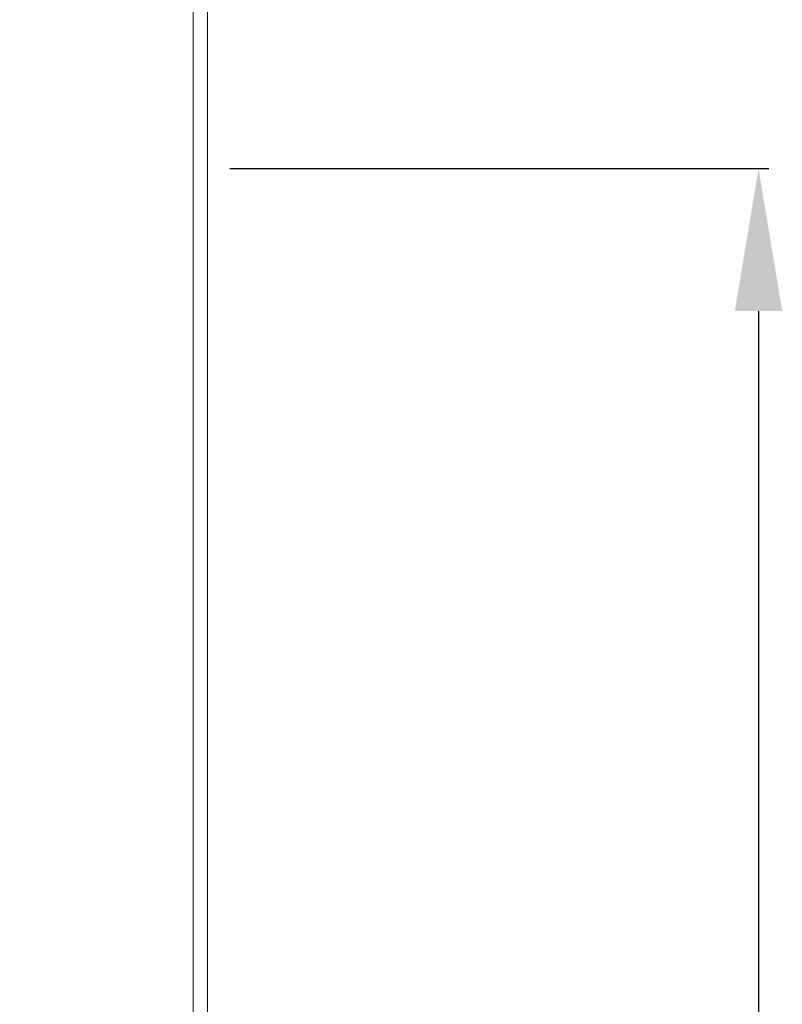
# Model space of a CAD drawing. Units: millimetres. Extents: x -325 to 923, y -1546 to 474.
# Drawn here: x 270 to 377, y -210 to -72 of the extents above; entities that cross this region are included whole.
import ezdxf

# ---------------------------------------------------------------- set-up
doc = ezdxf.new("R2010")
doc.units = ezdxf.units.MM
doc.layers.add('DETAIL', color=2, linetype='Continuous', lineweight=18)
doc.layers.add('DIMS', color=7, linetype='Continuous', lineweight=13)
doc.styles.get("Standard").update_dxf_attribs({"font": 'arial.ttf', "height": 20})
doc.dimstyles.get("Standard").update_dxf_attribs({"dimscale": 8, "dimtxt": 20, "dimasz": 2.5, "dimexe": 0.18, "dimexo": 5, "dimgap": 0.09, "dimtad": 1, "dimdec": 0, "dimzin": 0, "dimdsep": 46, "dimtxsty": 'Standard', "dimcen": 0.09, "dimclrt": 256, "dimadec": 0, "dimazin": 0, "dimtfac": 1, "dimtdec": 0, "dimtofl": 0, "dimtmove": 0, "dimatfit": 3, "dimfxl": 1, "dimtolj": 1, "dimarcsym": 0})

# ---------------------------------------------------------------- blocks, each defined once
blk = doc.blocks.new('*D6')
at = {"layer": 'Defpoints', "color": 0, "transparency": 16777216}
for p in [(259.63, -92.41), (246.52, -1092.41), (373.8, -1092.41)]:
    blk.add_point(p, dxfattribs=at)
at = {"layer": 'DIMS', "color": 0, "lineweight": -2, "transparency": 16777216}
for p, q in [((299.63, -92.41), (375.24, -92.41)), ((373.8, -112.41), (373.8, -1072.41)), ((286.52, -1092.41), (375.24, -1092.41))]:
    blk.add_line(p, q, dxfattribs=at)
at = {"layer": 'DIMS', "color": 0, "transparency": 16777216}
for points in [[(370.47, -112.41), (377.13, -112.41), (373.8, -92.41)], [(370.47, -1072.41), (377.13, -1072.41), (373.8, -1092.41)]]:
    blk.add_solid(points, dxfattribs=at)
at = {"layer": 'DIMS', "transparency": 16777216, "insert": (362.87, -592.41), "char_height": 20, "attachment_point": 5, "rotation": 90}
blk.add_mtext('\\A1;1000', dxfattribs=at)

msp = doc.modelspace()

# ---------------------------------------------------------------- linework, layer by layer
at = {"layer": 'DETAIL'}
for p, q in [((294.52, 57.63), (294.52, -1022.37)), ((296.52, 57.63), (296.52, -1022.37))]:
    msp.add_line(p, q, dxfattribs=at)

# ---------------------------------------------------------------- dimensions: what is measured, and where the dimension line sits
at = {"layer": 'DIMS'}
dim = msp.add_linear_dim(base=(373.8, -1092.41), p1=(259.63, -92.41), p2=(246.52, -1092.41), angle=90, dimstyle='Standard', dxfattribs=at)
dim.commit()
dim.dimension.update_dxf_attribs({"geometry": '*D6', "text_midpoint": (362.87, -592.41)})

doc.saveas('drawing.dxf')
